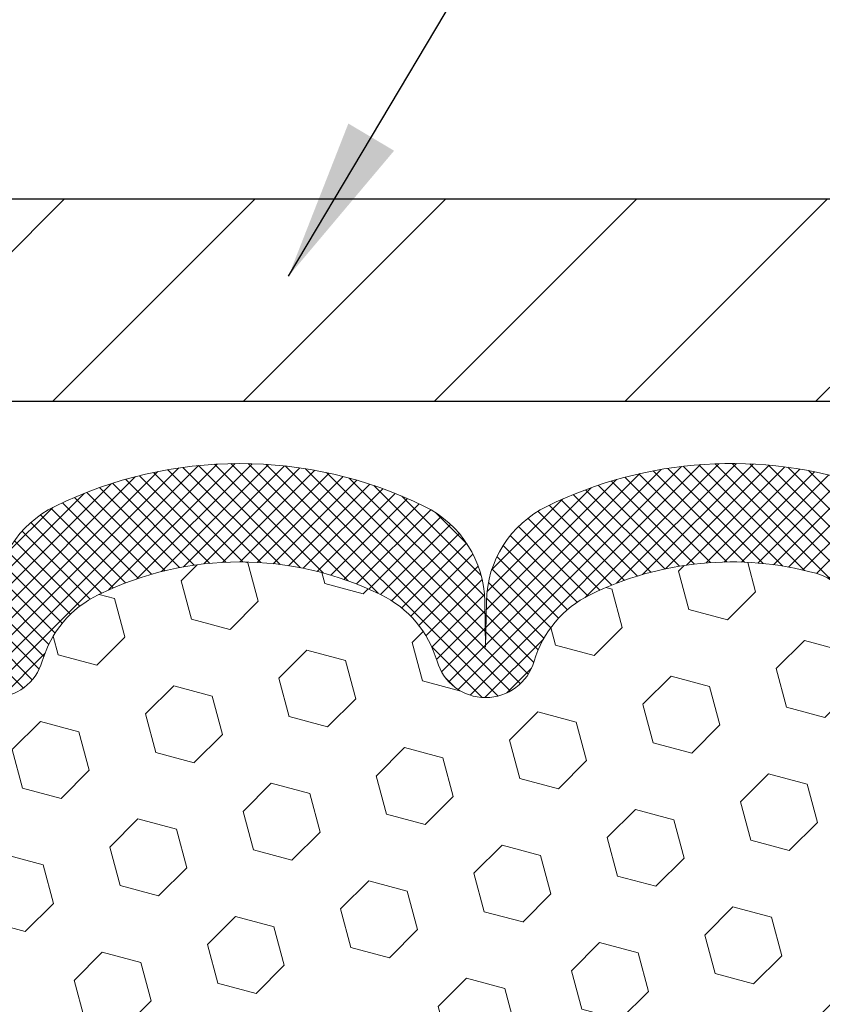
# Model space of a CAD drawing. Extents: x 13 to 3254, y -2 to 1977.
# Drawn here: x 541 to 542, y 108 to 110 of the extents above; entities that cross this region are included whole.
import ezdxf

# ---------------------------------------------------------------- set-up
doc = ezdxf.new("R2010")
doc.units = 0
doc.header["$LTSCALE"] = 5
doc.header["$MEASUREMENT"] = 0
doc.layers.get('DEFPOINTS').update_dxf_attribs({"linetype": 'CONTINUOUS'})
for name, color, linetype, lineweight in [('COVER PLATE - H', 251, 'CONTINUOUS', 13), ('COVER PLATE - L', 7, 'CONTINUOUS', 25), ('DIMS', 50, 'CONTINUOUS', 25), ('FOAM INSERT - H', 150, 'CONTINUOUS', 9), ('SILICONE BELLOWS - H', 20, 'CONTINUOUS', 13), ('SILICONE BELLOWS - L', 22, 'CONTINUOUS', 13), ('TEXT - 4', 241, 'CONTINUOUS', 25)]:
    doc.layers.add(name, color=color, linetype=linetype, lineweight=lineweight)
doc.dimstyles.get("Standard").update_dxf_attribs({"dimtxt": 0.18, "dimasz": 0.18, "dimexe": 0.18, "dimexo": 0.0625, "dimgap": 0.09, "dimtad": 0, "dimtih": 1, "dimtoh": 1, "dimdec": 4, "dimzin": 0, "dimdsep": 46, "dimtxsty": 'Standard', "dimcen": 0.09, "dimadec": 0, "dimazin": 0, "dimtfac": 1, "dimtdec": 4, "dimtofl": 0, "dimtmove": 0, "dimatfit": 3, "dimfxl": 1, "dimtolj": 1, "dimtzin": 0, "dimarcsym": 0})
doc.dimstyles.new('STANDARD$0', dxfattribs={"dimtxt": 0.18, "dimasz": 0.18, "dimexe": 0.18, "dimexo": 0.0625, "dimgap": 0.09, "dimtad": 0, "dimtih": 1, "dimtoh": 1, "dimdec": 4, "dimzin": 0, "dimdsep": 46, "dimtxsty": 'Standard', "dimcen": 0.09, "dimadec": 0, "dimazin": 0, "dimtfac": 1, "dimtdec": 4, "dimtofl": 0, "dimtmove": 0, "dimatfit": 3, "dimfxl": 1, "dimtolj": 1, "dimtzin": 0, "dimarcsym": 0})

# ---------------------------------------------------------------- blocks, each defined once
blk = doc.blocks.new('*D34')
at = {"layer": 'DEFPOINTS', "color": 0, "transparency": 16777216}
for p in [(547.8389601851402, 112.9038063150716), (534.3389601851401, 112.3806477818324), (547.8389601851402, 109.5056477818331)]:
    blk.add_point(p, dxfattribs=at)
at = {"layer": 'DIMS', "color": 0, "lineweight": -2, "transparency": 16777216}
for p, q in [((534.3389601851401, 112.6806477818324), (534.3389601851401, 113.2038063150716)), ((547.8389601851402, 109.8056477818331), (547.8389601851402, 113.2038063150716)), ((534.63896018514, 112.9038063150716), (537.6352988711271, 112.9038063150716)), ((547.5389601851402, 112.9038063150716), (540.735298871127, 112.9038063150716))]:
    blk.add_line(p, q, dxfattribs=at)
at = {"layer": 'DIMS', "color": 0, "transparency": 16777216}
for points in [[(534.63896018514, 112.9538063150716), (534.63896018514, 112.8538063150717), (534.3389601851401, 112.9038063150716)], [(547.5389601851402, 112.9538063150716), (547.5389601851402, 112.8538063150717), (547.8389601851402, 112.9038063150716)]]:
    blk.add_solid(points, dxfattribs=at)
at = {"layer": 'DIMS', "color": 0, "transparency": 16777216, "insert": (539.1852988711271, 112.9038063150716), "char_height": 0.3, "attachment_point": 5}
blk.add_mtext('\\A1;13 1/2 IN\\P [342.9mm]', dxfattribs=at)

msp = doc.modelspace()

# ---------------------------------------------------------------- hatches: boundary and pattern name
at = {"layer": 'COVER PLATE - H'}
h = msp.add_hatch(dxfattribs=at)
h.set_pattern_fill('ANSI31', color=256, scale=2, style=0)
h.set_pattern_definition([(45, (482.1290056865224, 96.48500080062998), (-0.1767766952966368, 0.1767766952966369), [])])
h.paths.add_polyline_path([(540.5264601851402, 109.7556477818332), (540.5264601851402, 109.3806477818332), (547.8389601851402, 109.3806477818334), (547.8389601851402, 109.5056477818332), (546.4211397302346, 109.7556477818333)])
at = {"layer": 'FOAM INSERT - H'}
h = msp.add_hatch(dxfattribs=at)
h.set_pattern_fill('HEX', color=256, scale=0.590551181102362, angle=45, style=0)
h.set_pattern_definition([(45, (157.8782794225843, 103.0618863613717), (-0.0904093163161741, 0.09040931631617412), [0.07381889763779526, -0.1476377952755905]), (165, (157.8782794225843, 103.0618863613717), (-0.0330921065105027, -0.1235014228266768), [0.07381889763779526, -0.1476377952755905]), (104.9999999999999, (157.9304772656837, 103.1140842044711), (-0.1235014228266768, -0.03309210651050263), [0.07381889763779526, -0.1476377952755905])])
h.paths.add_polyline_path([(542.2869018010981, 107.6243880610316), (542.2676708126189, 107.6884418254247), (542.2869018010981, 107.8485773471788), (542.2933133462805, 108.059957213372), (542.3100169167785, 108.1589003187901), (542.2930398161959, 108.2722834571066), (542.2917219791063, 108.5859568201207, -0.07061630252838313), (542.2764601851402, 108.657392017942), (542.2764601851402, 108.8793227654788, -0.341998713239123), (542.2413039351288, 108.833936241896, -0.4678085754018723), (542.1243676193508, 108.9178511591572), (542.120362695366, 108.9724514152561, 0.3181494964636094), (542.0468682416449, 109.0616326438838, 0.1823640095595041), (541.6288534172662, 109.0216833099739, 0.2104691006854302), (541.5250002324536, 108.8983519344732, -0.7490683567198465), (541.3450629949696, 108.8983519344731, 0.2104691006853144), (541.241209810157, 109.0216833099738, 0.2320575824469452), (540.7173057982181, 109.0216833099738, 0.2104691006855753), (540.6134526134056, 108.8983519344729, -0.7490683567207596), (540.4335153759223, 108.8983519344729, 0.2104691006857461), (540.3296621911096, 109.0216833099739, 0.2320575824469997), (539.8057581791707, 109.0216833099737, 0.2104691006853376), (539.7019049943582, 108.8983519344729, -0.7490683567204682), (539.5219677568748, 108.8983519344729, 0.2104691006853721), (539.4181145720624, 109.0216833099737, 0.179087332821596), (539.0073969968631, 109.0635671335112, 0.3216472484153965), (538.9326757139261, 108.9740606743298), (538.9285527509296, 108.9178511591574, -0.4678085754018824), (538.8116164351461, 108.8339362418751, -0.3419987131545216), (538.7764601851404, 108.879322765465), (538.7764601851402, 108.657392017942, -0.1620058556709583), (538.7139601851402, 108.5056477818331), (538.7139601851402, 107.7243977818333, 0.4142135623730951), (538.5264601851402, 107.5368977818333), (538.5264601851402, 107.2243977818333, 0.4142135623730951), (538.7139601851402, 107.0368977818333), (538.7139601851402, 105.3806477818329), (542.2801829551593, 105.3806477818333), (542.2612629145044, 105.5234077052189), (542.2804902559158, 105.7860319158525), (542.2676708126189, 105.9141394446383), (542.2869018010981, 106.0870866078883), (542.2676708126189, 106.2023824951775), (542.2869018010981, 106.4009507198753), (542.2869018010981, 106.4759428458677), (542.2740823578013, 106.8154302408478), (542.2869018010981, 107.020405397065), (542.2676708126189, 107.2638110346834), (542.274082357801, 107.4066034848577)])
at = {"layer": 'SILICONE BELLOWS - H'}
h = msp.add_hatch(dxfattribs=at)
h.set_pattern_fill('ANSI37', color=256, scale=0.1812307692189964, style=0)
h.set_pattern_definition([(135, (918.7996409476963, 103.0618863613717), (0.01601868823430082, 0.01601868823430083), []), (45.00000000000001, (918.7996409476963, 103.0618863613717), (0.01601868823430083, -0.01601868823430082), [])])
edge = h.paths.add_edge_path()
edge.add_arc((540.0677101851404, 108.4876656346677), 0.594805624528526, 63.87063646646482, 116.1293635335952)
edge.add_arc((539.8938380476746, 108.8421229113209), 0.2000000000000174, 116.1293635335711, 163.6714393199996)
edge.add_arc((539.6119363756166, 108.9247092890752), 0.09374999999952745, 196.3285606799683, 343.6714393200038, ccw=False)
edge.add_arc((539.3300347035583, 108.8421229113211), 0.1999999999999671, 16.3285606799613, 63.87063646638352)
edge.add_arc((539.1561625661077, 108.487665634666), 0.5948056245234561, 63.87063646777435, 104.4838956086687)
edge.add_arc((539.0324077841013, 108.9667453357499), 0.09999999999997956, 104.4838956072726, 175.8048724009501)
edge.add_line((538.9326757139261, 108.9740606743298), (538.9285527509296, 108.9178511591574))
edge.add_arc((538.8350539351287, 108.9247092890676), 0.09375000001085777, 255.5224878267736, 355.80487240662256, ccw=False)
edge.add_arc((538.8233351851403, 108.879322765465), 0.04687500000011369, 180.0000000001911, 255.5224878214254, ccw=False)
edge.add_line((538.7764601851402, 108.8793227654649), (538.7764601851405, 109.0363025205509))
edge.add_arc((538.9764601851444, 109.0363025205562), 0.2000000000039108, 108.1566385903968, 180.0000000015063, ccw=False)
edge.add_arc((539.1561625660775, 108.488337308457), 0.7766791303563076, 63.8311287066922, 108.15663858809131, ccw=False)
edge.add_arc((539.4104886207529, 109.0059057361086), 0.1999999999999556, 0.9999999999798774, 63.83112870737989, ccw=False)
edge.add_line((539.6104581597841, 109.009396217396), (539.6119363756166, 108.9247092890757))
edge.add_line((539.6119363756166, 108.9247092890757), (539.6134145914489, 109.0093962173957))
edge.add_arc((539.8133841304842, 109.005905736115), 0.2000000000039544, 116.16887129445229, 179.0000000019496, ccw=False)
edge.add_arc((540.067710185145, 108.4883373084563), 0.7766791303601658, 63.831128708486915, 116.1688712925793, ccw=False)
edge.add_arc((540.3220362397961, 109.0059057361197), 0.2000000000039926, 0.9999999981114911, 63.83112870664178, ccw=False)
edge.add_line((540.5220057788315, 109.0093962174006), (540.523483994664, 108.9247092890757))
edge.add_line((540.523483994664, 108.9247092890757), (540.5249622104965, 109.0093962174006))
edge.add_arc((540.7249317495279, 109.0059057361132), 0.2000000000000923, 116.1688712915169, 179.0000000000207, ccw=False)
edge.add_arc((540.979257804192, 108.4883373084564), 0.7766791303561297, 63.83112870800318, 116.16887129210889, ccw=False)
edge.add_arc((541.2335838588439, 109.0059057361149), 0.2000000000039917, 0.9999999981073984, 63.83112870555311, ccw=False)
edge.add_line((541.4335533978792, 109.0093962173958), (541.4350316137115, 108.9247092890757))
edge.add_line((541.4350316137115, 108.9247092890757), (541.4365098295439, 109.0093962173958))
edge.add_arc((541.6364793685751, 109.0059057361085), 0.1999999999999769, 116.1688712926182, 179.0000000000486, ccw=False)
edge.add_arc((541.8908054232506, 108.4883373084569), 0.7766791303563725, 71.21984973565401, 116.16887129331491, ccw=False)
edge.add_arc((542.0764601851363, 109.034314532133), 0.2000000000039557, -1.6406715985795017e-09, 71.21984973335287, ccw=False)
edge.add_line((542.2764601851402, 109.0343145321273), (542.27646018514, 108.8793227654647))
edge.add_arc((542.2295851851509, 108.8793227654788), 0.04687499998908606, 284.47751216153154, 359.9999999828036, ccw=False)
edge.add_arc((542.2178664351402, 108.9247092890757), 0.09375000000000903, 184.1951275989319, 284.4775121787526, ccw=False)
edge.add_line((542.1243676193508, 108.9178511591572), (542.120362695366, 108.9724514152561))
edge.add_arc((542.0206306251907, 108.9651360766765), 0.09999999999989224, 4.195127598887463, 74.78889782184359)
edge.add_arc((541.8908054232209, 108.4876656346663), 0.5948056245232894, 74.78889782047854, 116.1293635322176)
edge.add_arc((541.7169332857701, 108.8421229113211), 0.2000000000000311, 116.1293635335329, 163.6714393199723)
edge.add_arc((541.4350316137115, 108.9247092890757), 0.0937500000000078, 196.3285606800543, 343.6714393199902, ccw=False)
edge.add_arc((541.1531299416531, 108.842122911321), 0.200000000000059, 16.32856068005117, 63.87063646647068)
edge.add_arc((540.9792578041876, 108.4876656346677), 0.5948056245285497, 63.87063646644153, 116.1293635335591)
edge.add_arc((540.805385666722, 108.842122911321), 0.2000000000000056, 116.1293635335365, 163.6714393200192)
edge.add_arc((540.5234839946639, 108.9247092890752), 0.09374999999951147, 196.3285606799545, 343.67143932003717, ccw=False)
edge.add_arc((540.2415823226058, 108.8421229113211), 0.1999999999999831, 16.32856067997693, 63.8706364665035)

# ---------------------------------------------------------------- linework, layer by layer
at = {"layer": 'COVER PLATE - L'}
for p, q in [((535.2139601851396, 109.7556477818331), (546.4211397302346, 109.7556477818333)), ((535.2139601851402, 109.3806477818331), (547.8389601851402, 109.3806477818334))]:
    msp.add_line(p, q, dxfattribs=at)
at = {"layer": 'SILICONE BELLOWS - L'}
msp.add_lwpolyline([(540.5249622104965, 109.0093962174006, -0.2812338848268391), (540.6367280878139, 109.1854053574507, -0.2324209478916786), (541.3217875205687, 109.1854053574513, -0.2812338848217178), (541.4335533978792, 109.0093962173958), (541.4350316137115, 108.9247092890757), (541.4365098295439, 109.0093962173958, -0.2812338848217178), (541.5482757068578, 109.1854053574442, -0.1986811412813065), (542.1408477282768, 109.2236667021494, -0.3211604170603026), (542.2764601851402, 109.0343145321273), (542.27646018514, 108.8793227654647, -0.3419987131547466), (542.2413039351288, 108.833936241896, -0.4678085754018775), (542.1243676193508, 108.9178511591572), (542.120362695366, 108.9724514152561, 0.3181494964636094), (542.0468682416449, 109.0616326438838, 0.1823640095595041), (541.6288534172662, 109.0216833099739, 0.2104691006854303), (541.5250002324536, 108.8983519344732, -0.7490683567198468), (541.3450629949696, 108.8983519344731, 0.2104691006853144), (541.241209810157, 109.0216833099738, 0.2320575824469452), (540.7173057982181, 109.0216833099738, 0.2104691006855754), (540.6134526134056, 108.8983519344729, -0.7490683567207596), (540.4335153759223, 108.8983519344729, 0.2104691006857461)], format="xyb", dxfattribs=at)

# ---------------------------------------------------------------- dimensions: what is measured, and where the dimension line sits
at = {"layer": 'DIMS'}
dim = msp.add_linear_dim(base=(547.8389601851402, 112.9038063150716), p1=(534.3389601851401, 112.3806477818324), p2=(547.8389601851402, 109.5056477818331), text='<>\\P[]', dimstyle='STANDARD$0', override={"dimtxt": 0.3, "dimasz": 0.3, "dimexe": 0.3, "dimexo": 0.3, "dimgap": 0.3, "dimlunit": 5, "dimpost": ' IN', "dimfrac": 2}, dxfattribs=at)
dim.commit()
dim.dimension.update_dxf_attribs({"geometry": '*D34', "text_midpoint": (539.1852988711271, 112.9038063150716), "dimtype": 160})

# ---------------------------------------------------------------- leaders
at = {"layer": 'TEXT - 4'}
for points in [[(538.5389626964349, 107.8787491460294), (545.7380311851483, 119.9359905356911), (545.9246003581628, 119.9359905356911)], [(541.0697649139913, 109.6123197180967), (546.6611266117524, 119.0158064083674), (547.062669141203, 119.0158064083674)]]:
    msp.add_leader(points, dimstyle='Standard', override={"dimasz": 0.3}, dxfattribs=at)

doc.saveas('drawing.dxf')
